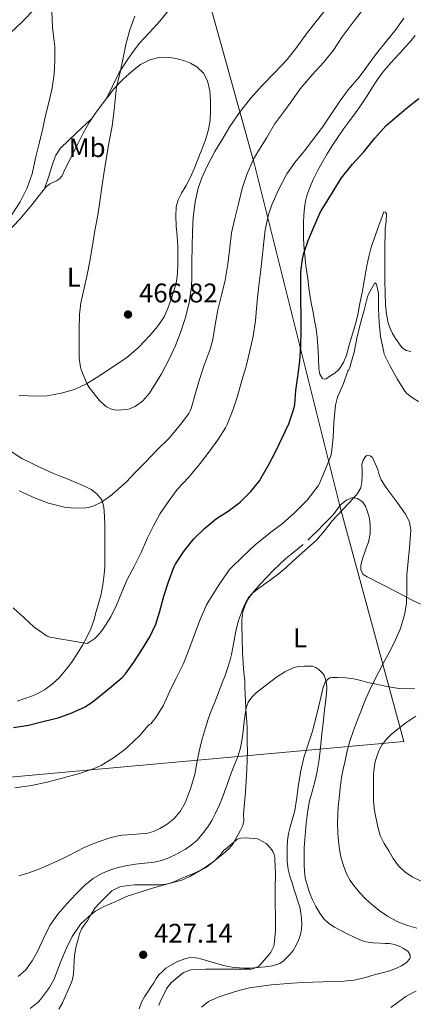
# Model space of a CAD drawing. Units: metres. Extents: x 559894 to 563335, y 4705557 to 4707900.
# Drawn here: x 560757 to 560903, y 4706923 to 4707289 of the extents above; entities that cross this region are included whole.
import ezdxf
from ezdxf.enums import TextEntityAlignment as Align

# ---------------------------------------------------------------- set-up
doc = ezdxf.new("R2010")
doc.units = ezdxf.units.M
doc.header["$MEASUREMENT"] = 0
for name, color, linetype, lineweight in [('Cota de punto acotado terreno', 7, 'Continuous', 0), ('Curva de nivel directora', 30, 'Continuous', 30), ('Curva de nivel intermedia', 30, 'Continuous', 0), ('Etiqueta de uso rústico', 92, 'Continuous', 0), ('Límite de municipio', 7, 'Continuous', 0), ('Línea de cambio de uso (parcela vista)', 92, 'Continuous', 0), ('Punto acotado terreno (símbolo)', 7, 'Continuous', 0)]:
    doc.layers.add(name, color=color, linetype=linetype, lineweight=lineweight)
doc.styles.add('Style-Arial', font='arial.ttf')

# ---------------------------------------------------------------- blocks, each defined once
blk = doc.blocks.new('5PATER')
at = {"layer": 'Punto acotado terreno (símbolo)', "linetype": 'Continuous', "lineweight": 0}
h = blk.add_hatch(color=51, dxfattribs=at)
edge = h.paths.add_edge_path()
edge.add_ellipse((0, 0), major_axis=(-0.1095731443231308, -0.1110710700762829), ratio=0.9994222409660317, start_angle=0, end_angle=360)

msp = doc.modelspace()

# ---------------------------------------------------------------- linework, layer by layer
at = {"layer": 'Curva de nivel directora', "color": 30, "linetype": 'Continuous', "lineweight": 30, "elevation": 450, "flags": 128}
msp.add_lwpolyline([(560754.8699999988, 4707025.930000001), (560760.3899999997, 4707026.890000001), (560766.2500000002, 4707028.279999999), (560771.4699999995, 4707029.560000002), (560776.4600000005, 4707031.480000002), (560781.4499999996, 4707033.690000001), (560784.5199999984, 4707035.710000001), (560786.4899999999, 4707037.390000002), (560791.2100000005, 4707041.210000002), (560795.1600000003, 4707044.590000002), (560796.3600000005, 4707045.900000001), (560799.5299999999, 4707050.199999999), (560802.4699999992, 4707054.830000001), (560805.4699999989, 4707059.660000001), (560807.6700000004, 4707064.439999999), (560809.1599999992, 4707069.189999999), (560810.67, 4707074.84), (560812.409999999, 4707080.15), (560814.4299999997, 4707085.79), (560814.9100000003, 4707086.730000001), (560817.8799999985, 4707091.270000001), (560821.79, 4707096.09), (560825.6599999992, 4707099.880000001), (560830.1999999988, 4707103.630000002), (560834.4799999992, 4707106.430000001), (560838.9200000005, 4707109.750000001), (560842.9100000003, 4707113.630000002), (560846.2000000004, 4707117.770000001), (560846.6699999998, 4707118.550000002), (560849.5300000008, 4707123.710000002), (560851.9999999985, 4707128.439999999), (560854.5399999999, 4707133.609999999), (560856.9599999984, 4707138.86), (560858.8899999995, 4707144.460000002), (560859.2000000003, 4707146.010000001), (560859.6299999994, 4707151.189999999), (560860.3600000005, 4707156.390000001), (560860.480000001, 4707157.160000003), (560861.0399999998, 4707162.2), (560861.469999999, 4707167.77), (560861.5799999986, 4707173.270000001), (560861.5799999986, 4707179.230000002), (560861.5000000002, 4707184.76), (560861.449999999, 4707190.310000001), (560861.449999999, 4707195.350000001), (560862.0500000002, 4707200.07), (560862.5899999988, 4707202.220000001), (560864.1699999991, 4707206.970000001), (560866.5599999985, 4707212.59), (560868.7800000003, 4707217.640000002), (560869.9800000006, 4707219.640000002), (560873.1700000003, 4707224.78), (560876.5900000001, 4707230.300000002), (560880.6499999991, 4707235.350000001), (560884.829999999, 4707239.980000002), (560888.9399999994, 4707245.02), (560892.9400000003, 4707249.539999999), (560897.2799999989, 4707253.300000002), (560901.1500000001, 4707256.58), (560905.2800000008, 4707259.75)], dxfattribs=at)
at = {"layer": 'Curva de nivel intermedia', "color": 30, "linetype": 'Continuous', "lineweight": 0, "flags": 128}
for points, elevation in [([(560756.9699999999, 4707113.96), (560762.6400000005, 4707111.32), (560767.8700000008, 4707109.32), (560773.7200000002, 4707107.869999999), (560777.2899999998, 4707107.449999999), (560781.8000000004, 4707107.579999999), (560782.650000002, 4707107.739999999), (560784.6799999994, 4707108.390000001), (560787.4700000011, 4707109.749999999), (560791.290000001, 4707112.390000002), (560792.7800000019, 4707113.789999999), (560796.6800000002, 4707117.159999998), (560800.110000001, 4707120.890000001), (560803.8000000013, 4707124.59), (560807.9800000011, 4707129.019999999), (560812.6399999993, 4707133.529999999), (560816.8000000011, 4707138.539999999), (560819.9600000017, 4707142.650000001), (560820.4300000012, 4707143.659999999), (560820.7300000006, 4707144.49), (560822.4000000003, 4707150.220000001), (560823.870000001, 4707155.26), (560825.600000001, 4707160.630000001), (560827.8699999999, 4707166.539999999), (560828.7500000005, 4707170.170000001), (560829.7100000015, 4707175.67), (560830.7199999996, 4707181.259999999), (560832.1100000021, 4707187.109999998), (560833.440000002, 4707192.279999998), (560834.3800000009, 4707198.169999998), (560835.0900000016, 4707204.329999999), (560835.7399999998, 4707209.880000001), (560836.9400000002, 4707215.180000001), (560838.3700000006, 4707220.55), (560839.7400000008, 4707226.329999999), (560841.4200000018, 4707231.449999998), (560843.7300000006, 4707236.970000001), (560845.4400000006, 4707239.899999999), (560848.8600000005, 4707245.269999998), (560851.7300000003, 4707250.149999999), (560855.0400000006, 4707254.71), (560858.1100000017, 4707258.859999998), (560861.25, 4707263.289999999), (560865.6599999999, 4707268.57), (560869.9300000013, 4707273.310000001), (560873.5700000003, 4707277.66), (560876.8100000012, 4707282.630000002), (560880.8200000012, 4707288.140000002), (560884.3700000007, 4707292.539999999)], 460.0000000000001), ([(560787.6000000007, 4707226.779999998), (560786.880000001, 4707221.499999999), (560786.0899999997, 4707216.439999999), (560785.0500000004, 4707210.649999999), (560784.0600000002, 4707204.390000002), (560783.2100000008, 4707199.34), (560782.1700000014, 4707194.230000001), (560781.1000000008, 4707189.270000001), (560779.8400000002, 4707183.850000001), (560779.390000001, 4707179.470000001), (560779.2600000014, 4707174.09), (560779.2300000022, 4707168.310000001), (560779.2600000014, 4707163.239999999), (560779.7100000005, 4707159.849999999), (560779.9600000009, 4707158.92), (560782.1600000003, 4707153.579999999), (560782.9200000003, 4707152.3), (560786.7000000001, 4707147.45), (560788.5700000008, 4707145.710000001), (560789.3600000021, 4707145.179999999), (560791.4000000005, 4707144.17), (560792.2000000008, 4707143.99), (560793.4200000011, 4707143.930000001), (560796.860000001, 4707144.17), (560798.000000001, 4707144.470000001), (560799.8800000009, 4707145.26), (560801.5999999996, 4707146.359999999), (560802.9200000007, 4707147.510000001), (560805.2899999999, 4707150.220000001), (560806.9400000017, 4707152.779999998), (560809.7699999993, 4707157.42), (560812.4800000006, 4707162.67), (560814.9400000015, 4707167.96), (560816.8600000015, 4707172.759999999), (560818.6800000009, 4707178.310000001), (560820.0100000009, 4707183.960000002), (560820.9400000006, 4707189.739999999), (560821.0700000003, 4707193.4), (560821.0700000003, 4707199.189999999), (560821.1200000017, 4707204.670000001), (560821.2300000013, 4707210.279999998), (560821.5500000009, 4707215.550000002), (560822.2999999997, 4707221.32), (560823.3700000005, 4707226.430000001), (560824.6900000013, 4707230.220000001), (560826.8000000013, 4707234.890000001), (560829.5199999993, 4707240.029999999), (560832.4600000008, 4707244.890000001), (560835.1200000007, 4707249.339999998), (560838.6700000003, 4707254.49), (560842.7300000015, 4707259.739999998), (560847.0400000009, 4707264.470000001), (560851.8399999999, 4707269.369999998), (560856.3300000003, 4707274.23), (560859.9800000003, 4707278.839999998), (560863.76, 4707284.09), (560867.6200000002, 4707289.02), (560871.3000000016, 4707293.749999999)], 465.0000000000001), ([(560769.1200000002, 4707292.06), (560769.2800000012, 4707286.199999998), (560769.6100000021, 4707284.029999998), (560770.1399999994, 4707279.029999998), (560770.1399999994, 4707273.960000001), (560769.8900000014, 4707268.840000001), (560769.2000000007, 4707263.76), (560768.0499999997, 4707258.720000001), (560766.78, 4707253.449999999), (560765.6, 4707248.08), (560764.2499999999, 4707242.57), (560762.9700000013, 4707237.53), (560761.7300000007, 4707231.77), (560759.870000001, 4707226.570000002), (560757.2600000004, 4707221.369999999), (560753.8099999992, 4707215.960000001), (560753.1000000007, 4707215.119999997), (560749.0400000017, 4707210.989999999), (560744.910000001, 4707206.350000001), (560737.6900000013, 4707199.449999999)], 460.0000000000001), ([(560754.7800000015, 4707070.460000001), (560758.7500000013, 4707066.76), (560762.5199999998, 4707063.239999999), (560767.3900000004, 4707059.980000001), (560768.2999999999, 4707059.550000002), (560782.1700000014, 4707057.210000001), (560782.7800000017, 4707057.529999998), (560785.0300000003, 4707059.109999998), (560786.0600000006, 4707060.07), (560787.8700000012, 4707062.279999998), (560791.0200000005, 4707067.16), (560793.0700000002, 4707071.429999999), (560795.0500000007, 4707076.3), (560796.9999999997, 4707080.92), (560799.6600000019, 4707085.83), (560802.1600000008, 4707091.05), (560804.5700000002, 4707096.409999999), (560806.7300000016, 4707100.939999998), (560809.290000001, 4707105.550000002), (560812.5900000001, 4707110.300000001), (560815.5499999995, 4707114.380000001), (560819.8800000012, 4707119.019999999), (560824.1399999993, 4707124.109999998), (560827.2599999995, 4707128.279999998), (560830.6700000004, 4707132.91), (560833.5200000004, 4707137.34), (560834.0099999999, 4707138.38), (560836.2800000008, 4707143.9), (560837.9500000004, 4707149.07), (560839.6, 4707154.970000002), (560841.0500000007, 4707159.830000001), (560841.3099999999, 4707160.760000001), (560842.4900000001, 4707165.949999998), (560843.7400000017, 4707171.429999999), (560844.6200000002, 4707177.130000001), (560845.1500000021, 4707183.189999999), (560845.8099999994, 4707189.069999999), (560846.4000000017, 4707194.140000001), (560846.9900000017, 4707199.42), (560847.6500000011, 4707205.390000001), (560848.2400000012, 4707210.909999999), (560849.4100000003, 4707216.649999999), (560850.6399999995, 4707220.220000001), (560853.1299999995, 4707225.769999999), (560856.240000001, 4707231.71), (560859.2800000008, 4707235.930000001), (560862.8000000012, 4707240.349999999), (560866.3300000007, 4707244.859999999), (560869.5300000013, 4707249.07), (560872.7000000008, 4707253.949999999), (560875.6900000015, 4707258.33), (560878.9600000015, 4707262.92), (560883.0400000007, 4707267.720000001), (560886.4100000013, 4707272.31), (560889.5700000019, 4707276.46), (560893.1500000005, 4707280.98), (560896.7800000004, 4707285.56), (560899.7100000007, 4707289.640000001)], 455), ([(560799.8600000007, 4707290.359999998), (560797.980000001, 4707285.289999999), (560796.49, 4707279.8), (560795.5800000003, 4707274.84), (560794.38, 4707269.399999999), (560793.0900000003, 4707264.089999998), (560792.8300000011, 4707261.739999999), (560792.1600000005, 4707255.499999999), (560791.4699999999, 4707249.449999998), (560790.2899999997, 4707243.8), (560789.3399999997, 4707237.960000001), (560788.3499999995, 4707231.75), (560787.6000000007, 4707226.779999998)], 465.0000000000001), ([(560886.5900000002, 4707186.999999999), (560888.9300000004, 4707191.269999999), (560889.4500000012, 4707190.859999999), (560889.6500000001, 4707190.300000001), (560890.2900000017, 4707187.23), (560890.3200000008, 4707186.699999999), (560890.3200000008, 4707181.609999998), (560890.570000001, 4707176.57), (560891.0400000004, 4707171.259999999), (560892.1900000017, 4707165.430000001), (560892.4300000007, 4707164.71), (560894.5899999999, 4707160.249999999), (560897.2000000007, 4707155.56), (560900.0300000004, 4707150.949999998), (560900.8100000004, 4707150.119999999), (560902.8300000011, 4707148.5), (560905.16, 4707147.109999998)], 445), ([(560755.3700000016, 4707003.599999998), (560761.5300000019, 4707004.430000001), (560767.3099999997, 4707005.71), (560772.92, 4707007.13), (560779.3700000008, 4707008.939999998), (560784.8100000012, 4707010.679999999), (560787.3900000006, 4707011.88), (560792.2800000012, 4707014.91), (560796.5900000007, 4707018.149999999), (560797.3399999995, 4707018.890000002), (560801.5500000005, 4707022.859999998), (560804.8099999994, 4707026.71), (560805.2600000009, 4707027.079999999), (560805.7400000015, 4707027.34), (560806.3300000015, 4707027.930000001), (560807.6300000001, 4707029.640000001), (560810.3300000003, 4707034.07), (560812.8700000016, 4707039.449999998), (560815.050000001, 4707044.06), (560817.9500000001, 4707049.769999998), (560820.2000000009, 4707055.51), (560822.0100000014, 4707060.510000001), (560824.1500000004, 4707066.060000001), (560826.4900000007, 4707071.609999998), (560828.1700000014, 4707074.46), (560831.3400000011, 4707079.529999999), (560834.990000001, 4707084.67), (560835.7700000011, 4707085.42), (560839.8400000014, 4707089.369999999), (560844.6700000016, 4707093.949999998), (560845.6399999994, 4707094.76), (560850.2999999998, 4707098.570000002), (560854.5199999998, 4707101.640000001), (560859.2800000008, 4707105.869999999), (560863.8400000005, 4707110.520000001), (560867.8500000006, 4707115.739999999), (560868.3800000001, 4707116.679999998), (560870.4299999998, 4707121.71), (560872.6000000002, 4707126.939999999), (560872.8600000017, 4707128.119999998), (560873.4200000005, 4707133.789999999), (560873.6799999998, 4707139.390000001), (560874.3500000003, 4707145.720000001), (560874.9200000003, 4707148.189999999), (560875.24, 4707149.019999999), (560877.2899999997, 4707153.789999999), (560878.9100000003, 4707158.55), (560879.29, 4707158.92), (560879.6100000021, 4707159.640000001), (560879.7900000007, 4707160.249999999), (560881.2000000011, 4707165.51), (560882.2800000008, 4707170.62), (560883.5000000012, 4707175.79), (560884.9200000005, 4707181.029999999), (560886.2200000014, 4707186.069999999), (560886.5900000002, 4707186.999999999)], 445), ([(560797.1000000002, 4706986.11), (560799.1800000012, 4706986.269999999), (560801.7000000002, 4706986.409999999), (560804.2300000004, 4706986.57), (560806.7500000017, 4706987.279999999), (560809.1600000013, 4706988.49), (560811.8600000015, 4706990.070000002), (560814.3100000012, 4706992.029999998), (560816.7300000018, 4706994.779999998), (560818.52, 4706997.930000001), (560820.5700000019, 4707003.16), (560822.0899999996, 4707008.52), (560823.0100000005, 4707013.439999999), (560823.9800000006, 4707018.33), (560824.9500000007, 4707022.140000002), (560826.0599999992, 4707025.91), (560827.1100000021, 4707029.03), (560828.2300000018, 4707032.11), (560829.4900000002, 4707035.329999999), (560830.7500000009, 4707038.55), (560832.0700000019, 4707041.9), (560833.3900000006, 4707045.239999999), (560834.3000000004, 4707047.91), (560835.0700000015, 4707050.630000001), (560835.6900000006, 4707053.159999999), (560836.2300000016, 4707055.710000001), (560836.720000001, 4707058.430000001), (560837.1900000004, 4707061.149999999), (560837.6900000012, 4707063.430000001), (560838.3100000003, 4707065.689999999), (560839.0500000002, 4707067.73), (560839.8700000005, 4707069.739999999), (560840.8300000017, 4707072.09), (560842.0600000009, 4707074.33), (560843.5300000017, 4707075.899999999), (560845.2300000004, 4707077.210000002), (560847.6300000009, 4707078.949999998), (560850.0300000015, 4707080.699999998), (560853.0300000012, 4707082.980000001), (560855.9500000003, 4707085.369999997), (560858.4100000013, 4707087.619999998), (560860.8400000009, 4707089.9), (560864.0799999997, 4707092.730000001), (560867.2800000005, 4707095.59), (560870.2399999999, 4707099.109999999), (560873.0499999995, 4707102.76), (560877.0100000004, 4707107.009999999), (560881.0200000001, 4707111.26), (560882.5300000011, 4707112.999999999), (560883.6900000012, 4707115), (560884.1300000015, 4707117.26), (560884.2000000008, 4707119.529999998), (560884.1699999995, 4707121.619999998), (560884.1400000004, 4707123.71), (560884.5300000015, 4707125.279999999), (560885.3899999999, 4707126.71), (560885.9900000012, 4707127.069999999), (560887.1800000003, 4707126.970000002), (560888.060000001, 4707126.279999998), (560889.0900000014, 4707124.109999998), (560889.980000001, 4707121.88), (560890.5800000001, 4707119.930000001), (560891.3100000009, 4707118.039999999), (560892.7700000005, 4707115.699999999), (560894.3600000018, 4707113.449999998), (560897.3600000015, 4707109.439999999), (560900.35, 4707105.319999999), (560901.7600000004, 4707102.409999999), (560902.240000001, 4707099.289999999), (560902.070000001, 4707096.069999999), (560901.8000000007, 4707092.86), (560901.3100000012, 4707087.8), (560900.8300000007, 4707082.739999999), (560900.75, 4707077.470000001), (560900.6300000016, 4707072.199999998), (560900.0500000004, 4707068.369999999), (560898.4700000002, 4707062.770000001), (560896.1400000011, 4707057.430000001), (560894.2200000011, 4707053.850000001), (560892.3100000002, 4707050.28), (560890.4400000013, 4707046.67), (560888.5900000007, 4707043.050000002), (560886.9900000002, 4707039.739999998), (560885.5100000006, 4707036.380000002), (560883.9999999997, 4707032.589999998), (560882.54, 4707028.779999999), (560881.0500000014, 4707024.859999999), (560879.67, 4707020.909999999), (560878.6799999999, 4707017.279999999), (560877.8700000007, 4707013.609999999), (560877.1900000012, 4707010.489999999), (560876.6000000011, 4707007.349999999), (560876.0500000013, 4707003.490000002), (560875.630000001, 4706999.609999998), (560875.3499999995, 4706996.640000001), (560875.1600000017, 4706993.67), (560875.1100000005, 4706990.259999999), (560875.1900000008, 4706986.84), (560875.3899999997, 4706983.699999998), (560875.7699999998, 4706980.569999999), (560876.4700000016, 4706977.399999999)], 440), ([(560756.600000001, 4706933.439999998), (560759.3800000015, 4706935.899999999), (560761.7300000007, 4706939.220000001), (560763.7000000001, 4706942.699999998), (560765.9200000018, 4706947.58), (560768.2999999999, 4706952.359999998), (560771.3200000019, 4706956.579999999), (560774.7000000015, 4706960.56), (560777.9699999993, 4706964.09), (560781.4500000017, 4706967.449999998), (560784.3700000009, 4706969.8), (560787.5899999995, 4706971.720000001), (560790.8500000007, 4706973.109999998), (560794.2300000002, 4706974.069999999), (560797.1600000006, 4706974.659999999), (560800.1, 4706975.150000001), (560803.5900000012, 4706975.52), (560807.0800000003, 4706975.909999998), (560809.7900000016, 4706976.57), (560812.4200000003, 4706977.529999999), (560815.6000000008, 4706978.98), (560818.6299999995, 4706980.71), (560820.82, 4706982.25), (560822.8200000006, 4706984.029999999), (560824.9800000018, 4706986.439999999), (560826.8900000007, 4706989.05), (560828.3900000006, 4706991.42), (560829.7100000015, 4706993.88), (560831.2400000005, 4706997.259999999), (560832.6300000007, 4707000.699999999), (560834.1200000015, 4707004.84), (560835.5900000001, 4707008.989999999), (560836.7600000014, 4707011.899999999), (560837.9300000003, 4707014.83), (560838.9400000006, 4707017.880000001), (560839.6100000012, 4707021.02), (560840.0500000014, 4707024.600000001), (560840.4600000005, 4707028.189999999), (560840.7900000013, 4707030.749999999), (560841.1600000003, 4707033.310000001), (560841.9100000013, 4707035.430000001), (560843.2700000001, 4707037.309999999), (560844.9100000008, 4707038.859999998), (560846.6699999998, 4707040.250000001), (560852.4299999999, 4707044.689999999), (560855.4699999997, 4707046.65), (560858.8100000013, 4707048.230000001), (560860.8200000008, 4707048.659999999), (560862.8600000015, 4707048.76), (560864.3400000012, 4707048.82), (560865.8200000009, 4707048.710000001), (560867.0200000012, 4707048.279999999), (560868.1200000009, 4707047.550000001), (560868.9099999999, 4707046.84), (560869.5800000004, 4707046.029999998), (560870.1900000006, 4707045.039999999), (560870.630000001, 4707043.980000001), (560871.0199999999, 4707042.369999999), (560871.1000000003, 4707040.749999999), (560870.9200000016, 4707038.55), (560870.7000000003, 4707036.359999999), (560870.26, 4707032.550000001), (560869.8300000008, 4707028.750000001), (560869.280000001, 4707023.609999999), (560868.7300000011, 4707018.470000001), (560868.2000000014, 4707014.05), (560867.5000000017, 4707009.66), (560866.7500000007, 4707006.32), (560865.9000000013, 4707002.999999999), (560865.3100000012, 4707000.84), (560864.7300000001, 4706998.679999999), (560864.1800000003, 4706995.970000001), (560863.7900000013, 4706993.24), (560863.4500000017, 4706990.31), (560863.160000001, 4706987.369999998), (560862.8800000016, 4706984.310000001), (560862.6800000004, 4706981.239999999), (560862.6400000004, 4706978.81), (560862.6600000004, 4706976.38), (560862.7000000007, 4706974.51), (560862.7800000011, 4706972.649999999), (560863.1200000008, 4706970.039999999), (560863.7500000012, 4706967.470000001), (560864.6500000019, 4706964.689999999), (560865.7500000016, 4706961.979999999), (560867.000000001, 4706959.449999999), (560868.4600000007, 4706957.02), (560869.9699999995, 4706954.890000002), (560871.8500000014, 4706953.109999999), (560873.9000000011, 4706951.829999999), (560876.010000001, 4706950.680000001), (560878.5900000005, 4706949.33), (560881.19, 4706948.029999999), (560883.3500000014, 4706947.029999998), (560885.6100000012, 4706946.310000001), (560888.3, 4706945.939999999), (560891.0000000002, 4706945.77)], 435.0000000000001), ([(560904.1299999997, 4707030.190000001), (560900.4100000003, 4707027.749999999), (560897.6500000021, 4707025.640000001), (560895.0200000014, 4707023.349999998), (560893.250000001, 4707021.619999998), (560891.6700000007, 4707019.710000002), (560890.6100000013, 4707017.890000001), (560889.8500000013, 4707015.95), (560889.0900000014, 4707013.34), (560888.6199999999, 4707010.699999999), (560888.47, 4707008.789999999), (560888.3899999995, 4707006.869999998), (560888.3700000016, 4707003.949999999), (560888.3899999995, 4707001.019999999), (560888.4499999998, 4706998.59), (560888.6300000009, 4706996.170000001), (560889.030000001, 4706993.789999999), (560889.5499999997, 4706991.430000001), (560890.1500000008, 4706988.600000001)], 445), ([(560756.8100000012, 4706970.859999999), (560760.5700000006, 4706972.009999998), (560764.2499999999, 4706973.369999999), (560767.0999999996, 4706974.560000001), (560769.9299999994, 4706975.819999999), (560772.6400000006, 4706977.09), (560775.3400000008, 4706978.400000001), (560778.2000000018, 4706979.880000001), (560781.0600000005, 4706981.359999998), (560783.1799999997, 4706982.27), (560785.3200000009, 4706983.100000001), (560787.7500000005, 4706984), (560790.2200000003, 4706984.829999999), (560792.6000000008, 4706985.5), (560795.0300000005, 4706985.929999999), (560797.1000000002, 4706986.11)], 440), ([(560761.0800000003, 4706921.58), (560764.1200000001, 4706924.039999999), (560764.86, 4706924.84), (560768.2300000007, 4706929.390000001), (560770.0700000002, 4706932.699999998), (560770.3400000007, 4706933.390000002), (560772.2300000016, 4706938.76), (560774.3600000017, 4706943.76), (560776.6500000006, 4706948.3), (560779.4600000002, 4706952.490000002), (560779.980000001, 4706953.069999999), (560783.7699999998, 4706956.619999999), (560785.3000000007, 4706957.739999999), (560788.1700000007, 4706959.310000001), (560792.7599999995, 4706961.319999999), (560797.3799999997, 4706963.369999999), (560801.5100000004, 4706964.619999999), (560806.4600000011, 4706966.3), (560812.1400000008, 4706967.88), (560817.2999999997, 4706969.289999999), (560820.3100000004, 4706970.569999998), (560824.9500000007, 4706973.31), (560829.2399999999, 4706976.329999999), (560831.5900000014, 4706978.67), (560831.8600000017, 4706979.099999999), (560832.9000000011, 4706980.350000001), (560833.5100000014, 4706980.810000001), (560837.5400000013, 4706984.199999999), (560837.9800000017, 4706984.460000001), (560838.7100000004, 4706984.749999999), (560839.2400000001, 4706984.859999998), (560840.7399999999, 4706984.949999998), (560845.4000000003, 4706984.599999999), (560845.900000001, 4706984.390000002), (560848.6200000012, 4706982.810000001), (560849.2100000012, 4706982.279999999), (560850.6799999998, 4706980.569999999), (560851.0599999997, 4706979.930000001), (560851.5600000004, 4706978.81), (560851.7800000017, 4706977.819999999), (560851.86, 4706977.02), (560852.0600000012, 4706971.449999999), (560851.9400000004, 4706966.199999999), (560851.9000000001, 4706960.759999999), (560852.0900000002, 4706955.58), (560852.0900000002, 4706950.430000001), (560851.5400000003, 4706945.210000001), (560851.3800000016, 4706944.71), (560850.2999999998, 4706942.509999999), (560849.5399999998, 4706941.480000001), (560846.2499999997, 4706937.630000001), (560845.6900000009, 4706937.189999999), (560844.8700000006, 4706936.730000001), (560843.6900000004, 4706936.279999999), (560842.9200000014, 4706936.17), (560841.9100000013, 4706936.149999999), (560836.6500000019, 4706936.149999999), (560831.0999999996, 4706936.149999999), (560826.0400000013, 4706936.189999999), (560820.780000002, 4706935.949999998), (560820.1699999997, 4706935.800000001), (560818.0700000008, 4706934.949999999), (560817.4800000007, 4706934.550000001), (560813.4999999999, 4706931.189999999), (560812.0700000015, 4706929.630000002), (560811.5799999997, 4706928.859999998), (560809.2599999997, 4706924.039999999), (560808.7900000003, 4706922.600000001)], 430), ([(560890.1500000008, 4706988.600000001), (560890.950000001, 4706985.8), (560892.3700000005, 4706982.889999999), (560894.0600000002, 4706980.109999998), (560895.7600000012, 4706977.259999999), (560897.6900000002, 4706974.539999999), (560900.1500000011, 4706972.17), (560903.0299999999, 4706970.390000001), (560906.0499999997, 4706968.899999999)], 445), ([(560876.4700000016, 4706977.399999999), (560877.4500000007, 4706974.279999999), (560878.4400000008, 4706971.65), (560879.7400000016, 4706969.149999999), (560881.4800000006, 4706966.7), (560883.4299999997, 4706964.440000001), (560885.4700000003, 4706962.31), (560887.6200000006, 4706960.279999998), (560890.5000000017, 4706957.96), (560893.5800000018, 4706955.899999999), (560897.2099999995, 4706953.930000001), (560901.0300000017, 4706952.380000001), (560904.4500000015, 4706951.359999999)], 440), ([(560891.0000000002, 4706945.77), (560892.69, 4706945.720000001), (560894.3799999999, 4706945.66), (560896.1600000013, 4706945.289999999), (560897.9100000013, 4706944.679999999), (560899.5800000011, 4706943.900000001), (560901.11, 4706942.789999999), (560901.9800000016, 4706941.42), (560902.0800000001, 4706940.66), (560901.860000001, 4706940.01), (560900.5100000009, 4706938.560000001), (560898.7899999998, 4706937.400000001), (560896.6799999998, 4706936.38), (560894.5000000005, 4706935.590000001), (560891.5800000014, 4706934.849999999), (560888.6599999999, 4706934.109999998), (560884.9500000018, 4706932.98), (560881.19, 4706932.03), (560877.3800000013, 4706931.679999999), (560873.5600000013, 4706931.580000001), (560869.7500000005, 4706931.429999999), (560865.9400000017, 4706931.289999999), (560862.1799999998, 4706931.149999999), (560858.4100000013, 4706930.999999999), (560850.4200000005, 4706930.390000001), (560842.47, 4706929.24), (560838.4600000001, 4706928.279999999), (560834.5000000015, 4706927.05), (560830.8100000012, 4706925.779999998), (560827.2400000016, 4706924.119999999), (560824.6100000008, 4706922.07)], 435.0000000000001), ([(560904.2300000002, 4706928.060000001), (560900.4600000017, 4706926.039999999), (560897.6500000021, 4706923.960000001), (560894.8100000012, 4706921.9)], 440)]:
    msp.add_lwpolyline(points, dxfattribs=dict(at, elevation=elevation))
at = {"layer": 'Límite de municipio', "color": 7, "linetype": 'Continuous', "lineweight": 0}
msp.add_polyline3d([(560503.3299999982, 4707481.029999999, 464.44), (560517.0399999992, 4707480.430000001, 465.09), (560557.0399999992, 4707476.34, 460.55), (560600.0899999999, 4707472.390000001, 457.86), (560636.1499999985, 4707469.300000001, 459.34), (560681.6099999994, 4707463.32, 464.81), (560752.8500000016, 4707456.65, 477.97), (560783.8399999999, 4707451.4, 477.02), (560813.9899999984, 4707344.449999999, 466.85), (560844.2600000016, 4707235.220000001, 459.55), (560875.9899999984, 4707107.84, 440.91), (560899.7199999989, 4707020.810000001, 446.22), (560739.8099999987, 4707006.32, 445.94), (560612.5199999996, 4706994.32, 438.42), (560581.4200000018, 4706991.07, 433.46), (560592.1799999997, 4706960.619999999, 430.22), (560611.2600000016, 4706903.42, 427.24)], dxfattribs=at)
at = {"layer": 'Línea de cambio de uso (parcela vista)', "color": 92, "linetype": 'Continuous', "lineweight": 0, "extrusion": (-0.1344243761737516, -0.1274413065947788, 0.982694662885534), "elevation": -674823.7841768352, "flags": 128}
msp.add_lwpolyline([(-3030253.552513378, 3582580.087177871), (-3030253.552513379, 3582580.076380648)], dxfattribs=at)
at = {"layer": 'Línea de cambio de uso (parcela vista)', "color": 92, "linetype": 'Continuous', "lineweight": 0, "extrusion": (0.01985495559333409, 0.06058304852963337, 0.9979656682317497), "elevation": 296773.6292338216, "flags": 128}
msp.add_lwpolyline([(933105.0331222034, -4638283.89371373), (933105.0331222037, -4638283.881165424)], dxfattribs=at)
at = {"layer": 'Línea de cambio de uso (parcela vista)', "color": 92, "linetype": 'Continuous', "lineweight": 0}
for points in [[(560753.7100000001, 4707284.119999999, 458.3999999999942), (560757.9400000004, 4707288.09, 458.8399999999965), (560763.0099999999, 4707293.350000001, 460.0099999999948)], [(560812.3899999997, 4707292.480000001, 466.8699999999953), (560809.0999999996, 4707288.449999999, 466.7700000000041), (560805.2800000003, 4707284.33, 466.570000000007), (560801.4900000002, 4707280.180000001, 466.3600000000006), (560799.3200000003, 4707277.32, 466.3000000000029), (560797.2800000003, 4707274.369999999, 466.2599999999948), (560795.5999999996, 4707271.92, 465.9799999999959), (560794.0999999996, 4707269.369999999, 465.8500000000058), (560791.7400000002, 4707264.57, 466.25), (560789.3903999999, 4707259.7697, 466.6499999999942)], [(560902.29, 4707165.689999999, 447.1900000000023), (560900.4800000004, 4707166.050000001, 447.1900000000023), (560898.9400000004, 4707167.25, 447.1900000000023), (560897.7699999996, 4707168.800000001, 447.1900000000023), (560896.54, 4707170.57, 447.1900000000023), (560895.4500000002, 4707172.42, 447.1900000000023), (560894.5599999996, 4707174.32, 447.1900000000023), (560893.9000000004, 4707176.310000001, 447.1900000000023), (560893.2400000002, 4707179.619999999, 447.1900000000023), (560892.9100000003, 4707182.949999999, 447.1900000000023), (560892.7400000002, 4707187.480000001, 447.1900000000023), (560892.6500000004, 4707192.01, 447.1900000000023), (560892.6500000004, 4707195.52, 447.2299999999959), (560892.6500000004, 4707199.029999999, 447.2899999999936), (560892.6600000003, 4707202.57, 447.320000000007), (560892.6699999999, 4707206.119999999, 447.3500000000058), (560892.7199999997, 4707208.710000001, 447.3899999999995), (560892.7999999998, 4707211.300000001, 447.4499999999971), (560893.0700000003, 4707214.09, 447.4900000000052), (560893.2800000003, 4707216.869999999, 447.4499999999971), (560892.8399999999, 4707217.51, 447.4100000000035), (560892.2999999998, 4707217.57, 447.3800000000047), (560891.1600000003, 4707214.560000001, 447.2100000000065), (560890.0499999998, 4707211.51, 447.0500000000029), (560888.7599999999, 4707207.99, 446.8500000000058), (560887.5300000003, 4707204.439999999, 446.6600000000035), (560886.6600000003, 4707201.01, 446.6499999999942), (560886, 4707197.539999999, 446.7100000000065), (560885.0800000001, 4707192.58, 446.6600000000035), (560884.1600000003, 4707187.619999999, 446.6100000000006), (560883.4000000004, 4707183.5, 446.6000000000058), (560882.6100000005, 4707179.380000001, 446.6000000000058), (560881.7100000001, 4707176.02, 446.6000000000058), (560880.7000000002, 4707172.689999999, 446.6000000000058), (560879.5700000003, 4707168.550000001, 446.6000000000058), (560878.4500000002, 4707164.41, 446.6000000000058), (560877.3200000003, 4707161.65, 446.5899999999965), (560875.6299999999, 4707159.09, 446.6600000000035), (560874.0199999996, 4707157.640000001, 446.7799999999989), (560872.2100000001, 4707156.49, 446.9199999999983), (560870.8200000003, 4707155.619999999, 447), (560870.1100000005, 4707155.42, 447.0399999999936), (560869.5, 4707155.65, 447.0800000000018), (560868.5099999999, 4707157.310000001, 447.0899999999965), (560868.1600000003, 4707159.220000001, 447.0800000000018), (560867.9500000002, 4707163.470000001, 447.1900000000023), (560867.7300000004, 4707167.720000001, 447.3300000000018), (560867.5, 4707170.970000001, 447.4799999999959), (560867.1299999999, 4707174.199999999, 447.6699999999983), (560866.5700000003, 4707177.300000001, 447.9600000000065), (560865.9699999997, 4707180.390000001, 448.2100000000065), (560865.4000000004, 4707183.140000001, 448.3000000000029), (560864.8600000005, 4707185.890000001, 448.3699999999953), (560864.4000000004, 4707189.34, 448.4900000000052), (560864, 4707192.810000001, 448.6100000000006), (560863.6500000004, 4707195.180000001, 448.75), (560863.3099999996, 4707197.560000001, 448.9499999999971), (560863.0300000003, 4707200.17, 449.2700000000041), (560862.8099999996, 4707202.789999999, 449.570000000007), (560862.6200000001, 4707205.380000001, 449.7799999999989), (560862.4800000004, 4707207.970000001, 449.9400000000023), (560862.4400000004, 4707210.810000001, 450.0899999999965), (560862.4800000004, 4707213.65, 450.2299999999959), (560862.5800000001, 4707216.41, 450.3699999999953), (560862.7999999998, 4707219.16, 450.5200000000041), (560863.1900000004, 4707221.640000001, 450.7700000000041), (560863.8499999996, 4707224.07, 451.0500000000029), (560864.8799999999, 4707226.9, 451.1699999999983), (560866.0899999999, 4707229.65, 451.2700000000041), (560867.6799999997, 4707232.859999999, 451.6600000000035), (560869.3600000005, 4707236.01, 451.9700000000012), (560871.2100000001, 4707239.24, 452), (560873.1699999999, 4707242.42, 451.9900000000052), (560875.2800000003, 4707245.539999999, 451.9600000000065), (560877.4600000001, 4707248.609999999, 451.9400000000023), (560879.6100000005, 4707251.51, 451.9400000000023), (560881.7599999999, 4707254.41, 451.9400000000023), (560883.8099999996, 4707257.369999999, 451.9400000000023), (560885.8099999996, 4707260.359999999, 451.9400000000023), (560887.8399999999, 4707263.58, 451.9400000000023), (560889.8899999997, 4707266.800000001, 451.9400000000023), (560891.8399999999, 4707269.480000001, 451.9600000000065), (560893.9699999997, 4707272.02, 452.0099999999948), (560896.04, 4707274.32, 452.1499999999942), (560898.1299999999, 4707276.609999999, 452.3099999999977), (560900.0099999999, 4707278.65, 452.3000000000029), (560901.9000000004, 4707280.689999999, 452.2899999999936), (560903.8899999997, 4707283.109999999, 452.4700000000012)], [(560789.3903999999, 4707259.7697, 464.7565999999933), (560789.9400000004, 4707260.5, 464.8000000000029), (560792.1100000005, 4707263.32, 464.9499999999971), (560795.3499999996, 4707266.810000001, 465.0899999999965), (560798.9600000001, 4707270.039999999, 465.2299999999959), (560801.9600000001, 4707272.33, 465.3300000000018), (560805.3799999999, 4707274.130000001, 465.4199999999983), (560808.7300000004, 4707275.01, 465.5), (560812.0999999996, 4707275.060000001, 465.570000000007), (560815.0499999998, 4707274.65, 465.6300000000047), (560818, 4707273.880000001, 465.6900000000023), (560820.54, 4707272.890000001, 465.7400000000052), (560822.9100000003, 4707271.480000001, 465.7799999999989), (560825.3499999996, 4707269.199999999, 465.8399999999965), (560826.8799999999, 4707266.359999999, 465.8899999999995), (560827.6500000004, 4707262.609999999, 465.9400000000023), (560827.9000000004, 4707258.82, 465.9900000000052), (560827.9900000002, 4707255.26, 466.0399999999936), (560827.79, 4707251.699999999, 466.0800000000018), (560827.1600000003, 4707248.199999999, 466.1199999999953), (560826.1600000003, 4707244.77, 466.1600000000035), (560824.9199999999, 4707241.439999999, 466.1999999999971), (560823.6500000004, 4707238.119999999, 466.2400000000052), (560822.1299999999, 4707234.27, 466.2799999999989), (560820.5599999996, 4707230.449999999, 466.320000000007), (560818.9199999999, 4707227.470000001, 466.3600000000006), (560817.1500000004, 4707224.52, 466.3899999999995), (560815.9800000004, 4707222.060000001, 466.4199999999983), (560815.2300000004, 4707219.480000001, 466.4499999999971), (560815.0199999996, 4707215.970000001, 466.4900000000052), (560815.1799999997, 4707212.449999999, 466.5299999999989), (560815.54, 4707208.550000001, 466.5800000000018), (560815.8399999999, 4707204.65, 466.6300000000047), (560815.8799999999, 4707201.34, 466.6699999999983), (560815.8200000003, 4707198.039999999, 466.7200000000012), (560815.6799999997, 4707194.890000001, 466.7700000000041), (560815.3099999996, 4707191.75, 466.6499999999942), (560814.5099999999, 4707188.609999999, 466.4499999999971), (560813.4699999997, 4707185.529999999, 466.2899999999936), (560812.2300000004, 4707182.02, 466.2299999999959), (560810.7000000002, 4707178.609999999, 466.1999999999971), (560808.2800000003, 4707174.980000001, 466.179999999993), (560805.4100000003, 4707171.689999999, 466.1300000000047), (560801.2800000003, 4707167.24, 466), (560796.7199999997, 4707163.33, 465.8600000000006), (560792.8700000001, 4707160.76, 465.7700000000041), (560789.0099999999, 4707158.210000001, 465.6699999999983), (560785.5, 4707155.92, 465.4799999999959), (560781.9800000004, 4707153.65, 465.2200000000012), (560777.4400000004, 4707151.539999999, 464.929999999993), (560772.5300000003, 4707150.199999999, 464.6300000000047), (560767.3099999996, 4707149.279999999, 464.2700000000041), (560762.0899999999, 4707149.060000001, 463.9100000000035), (560756.8399999999, 4707149.449999999, 463.679999999993)], [(560783.9323000005, 4707252.3727, 464.2970999999961), (560785.2699999996, 4707254.32, 464.4100000000035), (560787.79, 4707257.640000001, 464.6300000000047), (560789.3903999999, 4707259.7697, 464.7565999999933)], [(560766.3539000005, 4707226.141899999, 461.571100000001), (560766.9400000004, 4707226.869999999, 461.6499999999942), (560768.3499999996, 4707227.980000001, 461.8000000000029), (560770.8300000001, 4707229.189999999, 462.0500000000029), (560771.9400000004, 4707229.92, 462.1699999999983), (560772.7699999996, 4707230.930000001, 462.2899999999936), (560774.1799999997, 4707233.800000001, 462.5899999999965), (560775.5700000003, 4707236.680000001, 462.8800000000047), (560777.1299999999, 4707239.779999999, 463.1900000000023), (560778.7000000002, 4707242.890000001, 463.5), (560780.7199999997, 4707246.91, 463.8699999999953), (560782.9000000004, 4707250.869999999, 464.2100000000065), (560783.9323000005, 4707252.3727, 464.2970999999961)], [(560783.9323000005, 4707252.3727, 465.698000000004), (560778.0899999999, 4707246.850000001, 464.1699999999983), (560772.2599999999, 4707241.32, 462.6499999999942), (560770.54, 4707238.699999999, 462.0099999999948), (560769.4699999997, 4707235.66, 461.7799999999989), (560767.9100000003, 4707230.890000001, 462.1300000000047), (560766.3539000005, 4707226.141899999, 462.4692000000068)], [(560699.5700000003, 4707169.840399999, 459.7599999999948), (560699.2599999999, 4707172.350000001, 459.8999999999942), (560698.9400000004, 4707174.859999999, 460.0399999999936), (560699.1399999997, 4707176.619999999, 460.1000000000058), (560700.6399999997, 4707179.029999999, 460.0800000000018), (560702.8300000001, 4707181, 460.0500000000029), (560706.7199999997, 4707183.65, 460.0500000000029), (560710.7199999997, 4707185.99, 460.0500000000029), (560715.3600000005, 4707188.52, 460.1000000000058), (560719.9800000004, 4707191.060000001, 460.1499999999942), (560724.5999999996, 4707193.980000001, 460.179999999993), (560729.2100000001, 4707196.9, 460.1300000000047), (560732.6699999999, 4707198.5, 460.1000000000058), (560736.1299999999, 4707200.100000001, 460.070000000007), (560739.8700000001, 4707202.460000001, 460.0299999999989), (560743.5800000001, 4707204.869999999, 459.9900000000052), (560747.9400000004, 4707207.050000001, 460.0200000000041), (560750.1100000005, 4707208.17, 460.070000000007), (560752.1399999997, 4707209.609999999, 460.1499999999942), (560757.2199999997, 4707214.869999999, 460.4900000000052), (560761.7400000002, 4707220.41, 460.9700000000012), (560764.3399999999, 4707223.640000001, 461.3000000000029), (560766.3539000005, 4707226.141899999, 461.571100000001)], [(560753.9400000004, 4707128.529999999, 462.070000000007), (560757.9500000002, 4707125.980000001, 462.0099999999948), (560760.8200000003, 4707124.529999999, 461.9799999999959), (560763.7199999997, 4707123.16, 461.9600000000065), (560766.7199999997, 4707121.74, 462), (560769.7400000002, 4707120.380000001, 462.0099999999948), (560772.1399999997, 4707119.4, 461.8600000000006), (560774.5599999996, 4707118.460000001, 461.6499999999942), (560778.0099999999, 4707117.01, 461.3500000000058), (560781.4500000002, 4707115.529999999, 461.0500000000029), (560783.7100000001, 4707114.380000001, 460.9799999999959), (560785.7999999998, 4707112.82, 460.8999999999942), (560787.5999999996, 4707110.539999999, 460.6600000000035), (560788.4100000003, 4707107.880000001, 460.3899999999995), (560788.6600000003, 4707104.51, 460.0299999999989), (560788.75, 4707101.130000001, 459.6699999999983), (560788.75, 4707097.960000001, 459.429999999993), (560788.75, 4707094.789999999, 459.1900000000023), (560788.75, 4707091.600000001, 458.8300000000018), (560788.75, 4707088.41, 458.4700000000012), (560788.6900000004, 4707085.699999999, 458.2299999999959), (560788.5199999996, 4707083, 457.9700000000012), (560788.0300000003, 4707078.970000001, 457.3899999999995), (560787.2000000002, 4707075.01, 456.7700000000041), (560786.4000000004, 4707072.02, 456.4100000000035), (560785.5499999998, 4707069.029999999, 456.1199999999953), (560784.5899999999, 4707065.800000001, 455.9799999999959), (560783.5300000003, 4707062.600000001, 455.8500000000058), (560782.1100000005, 4707059.49, 455.3699999999953), (560780.4100000003, 4707056.539999999, 454.8899999999995), (560778.4299999997, 4707053.32, 454.6399999999995), (560776.3300000001, 4707050.17, 454.3600000000006), (560774.1600000003, 4707047.25, 453.9199999999983), (560771.7699999996, 4707044.49, 453.4600000000065), (560769.1500000004, 4707042.02, 453.0899999999965), (560766.2999999998, 4707039.960000001, 452.7299999999959), (560764.1699999999, 4707038.74, 451.9499999999971), (560761.9000000004, 4707037.75, 451.2200000000012), (560756.2300000004, 4707035.730000001, 450.8800000000047)], [(560864.0499999998, 4707095.560000001, 441.3699999999953), (560865.7199999997, 4707097.210000001, 441.3699999999953), (560867.7400000002, 4707099.24, 441.3500000000058), (560869.7599999999, 4707101.289999999, 441.320000000007), (560871.5899999999, 4707103.15, 441.25), (560873.4199999999, 4707105.01, 441.1699999999983), (560874.7699999996, 4707106.850000001, 441.1699999999983), (560876.2000000002, 4707108.76, 441.1699999999983), (560878.3499999996, 4707110.460000001, 441.0899999999965), (560880.6399999997, 4707111.4, 440.820000000007), (560882.5199999996, 4707111.130000001, 440.4600000000065), (560884.3499999996, 4707109.83, 440.0899999999965), (560885.4400000004, 4707108.25, 439.7799999999989), (560886.0800000001, 4707106.550000001, 439.4900000000052), (560886.5499999998, 4707105.07, 439.3399999999965), (560886.9199999999, 4707103.59, 439.2100000000065), (560887.0999999996, 4707102.449999999, 438.9199999999983), (560887.1799999997, 4707101.300000001, 438.679999999993), (560887.1200000001, 4707098.050000001, 438.4799999999959), (560886.54, 4707094.84, 438.3300000000018), (560885.8600000005, 4707092.970000001, 438.25), (560885.1600000003, 4707091.109999999, 438.1699999999983), (560884.6299999999, 4707089.430000001, 437.9499999999971), (560884.1200000001, 4707087.75, 437.6900000000023), (560883.7100000001, 4707086.16, 437.5599999999977), (560883.6600000003, 4707084.57, 437.5899999999965), (560884.5199999996, 4707083.02, 438.1000000000058), (560886.0599999996, 4707081.939999999, 438.6600000000035), (560888.0899999999, 4707080.930000001, 438.9100000000035), (560890.1100000005, 4707079.91, 439.1600000000035), (560893.1299999999, 4707078.359999999, 439.7799999999989), (560896.1600000003, 4707076.810000001, 440.3600000000006), (560899.3099999996, 4707075.15, 440.4400000000023), (560902.4900000002, 4707073.480000001, 440.5), (560905.8499999996, 4707071.869999999, 440.929999999993)], [(560771.7100000001, 4706921.300000001, 426), (560772.9800000004, 4706923.619999999, 426.0099999999948), (560773.9100000003, 4706925.630000001, 426.0599999999977), (560774.8099999996, 4706927.66, 426.1699999999983), (560775.75, 4706929.789999999, 426.320000000007), (560776.5800000001, 4706931.939999999, 426.5800000000018), (560777.0599999996, 4706934.359999999, 427.0599999999977), (560777.2400000002, 4706936.84, 427.5399999999936), (560777.3300000001, 4706938.980000001, 427.8399999999965), (560777.4600000001, 4706941.130000001, 428.1199999999953), (560778.0199999996, 4706944.230000001, 428.5099999999948), (560778.8099999996, 4706947.300000001, 428.8899999999995), (560779.3899999997, 4706949.350000001, 429.0800000000018), (560780.2199999997, 4706951.300000001, 429.2899999999936), (560781.2800000003, 4706952.880000001, 429.6300000000047), (560782.3799999999, 4706954.41, 430.0099999999948), (560783.6500000004, 4706956.619999999, 430.3699999999953), (560785.0199999996, 4706958.779999999, 430.6300000000047), (560786.6100000005, 4706960.600000001, 430.75), (560788.3300000001, 4706962.34, 430.7899999999936), (560789.79, 4706963.84, 430.7799999999989), (560791.3899999997, 4706965.25, 430.7700000000041), (560794.25, 4706966.710000001, 430.7599999999948), (560797.3899999997, 4706967.289999999, 430.7400000000052), (560799.7199999997, 4706967.460000001, 430.6100000000006), (560802.0599999996, 4706967.539999999, 430.4900000000052), (560804.2400000002, 4706967.550000001, 430.4799999999959), (560806.4299999997, 4706967.560000001, 430.4900000000052), (560809.3399999999, 4706967.49, 430.4900000000052), (560812.2300000004, 4706967.850000001, 430.5), (560814.6699999999, 4706968.77, 430.5), (560817.0300000003, 4706969.800000001, 430.5), (560819.7800000003, 4706970.960000001, 430.4900000000052), (560822.5199999996, 4706972.119999999, 430.4900000000052), (560824.3200000003, 4706972.9, 430.4900000000052), (560826.0599999996, 4706973.83, 430.4900000000052), (560828.2100000001, 4706975.41, 430.4900000000052), (560830.2699999996, 4706977.109999999, 430.4900000000052), (560831.8799999999, 4706978.449999999, 430.570000000007), (560833.4800000004, 4706979.810000001, 430.7100000000065), (560835, 4706981.130000001, 430.820000000007), (560836.25, 4706982.66, 430.929999999993), (560837.2100000001, 4706984.430000001, 430.9100000000035), (560838.1699999999, 4706986.199999999, 430.8699999999953), (560839.0800000001, 4706987.84, 430.9700000000012), (560839.9800000004, 4706989.51, 431.1399999999995), (560840.3099999996, 4706991.58, 431.4199999999983), (560840.2300000004, 4706993.730000001, 431.6999999999971), (560840.5800000001, 4706997.9, 431.8500000000058), (560840.9100000003, 4707002.039999999, 432.0899999999965), (560841.2100000001, 4707006.199999999, 432.7599999999948), (560841.4500000002, 4707010.359999999, 433.4900000000052), (560841.5700000003, 4707013.83, 434.1499999999942), (560841.6100000005, 4707017.300000001, 434.7700000000041), (560841.5999999996, 4707020.100000001, 434.9900000000052), (560841.5599999996, 4707022.92, 435.1300000000047), (560841.4900000002, 4707025.66, 435.3899999999995), (560841.3700000001, 4707028.390000001, 435.7299999999959), (560841.2100000001, 4707030.83, 436.2100000000065), (560841.0499999998, 4707033.27, 436.6900000000023), (560840.9400000004, 4707035.800000001, 437.0200000000041), (560840.8300000001, 4707038.33, 437.2700000000041), (560840.7300000004, 4707040.82, 437.3699999999953), (560840.6200000001, 4707043.32, 437.4900000000052), (560840.4400000004, 4707045.550000001, 438.1499999999942), (560840.2199999997, 4707047.77, 438.8500000000058), (560840.04, 4707049.869999999, 439.1300000000047), (560839.8799999999, 4707051.99, 439.25), (560839.8099999996, 4707053.66, 439.25), (560839.7699999996, 4707055.33, 439.25), (560839.7199999997, 4707057.83, 439.3099999999977), (560839.6799999997, 4707060.33, 439.3800000000047), (560839.6200000001, 4707063.140000001, 439.4799999999959), (560839.5599999996, 4707065.939999999, 439.6399999999995), (560839.8899999997, 4707068.939999999, 439.9600000000065), (560840.8899999997, 4707071.850000001, 440.3099999999977), (560842.2699999996, 4707074.350000001, 440.5299999999989), (560843.9800000004, 4707076.58, 440.6900000000023), (560846.4500000002, 4707079.33, 440.820000000007), (560848.9699999997, 4707082.02, 440.929999999993), (560851.2599999999, 4707084.41, 441.1600000000035), (560853.6100000005, 4707086.730000001, 441.3699999999953), (560855.9500000002, 4707088.789999999, 441.4400000000023), (560858.3499999996, 4707090.789999999, 441.4499999999971), (560860.3399999999, 4707092.369999999, 441.4100000000035), (560862.3200000003, 4707093.970000001, 441.3800000000047)], [(560903.5800000001, 4707040.5, 441.8899999999995), (560900.8099999996, 4707040.390000001, 441.6499999999942), (560898.04, 4707040.49, 441.3800000000047), (560895.4299999997, 4707040.84, 440.9400000000023), (560892.8600000005, 4707041.33, 440.3300000000018), (560889.5700000003, 4707042.039999999, 439.4600000000065), (560886.3200000003, 4707042.76, 438.5200000000041), (560883.75, 4707043.390000001, 437.5899999999965), (560881.1799999997, 4707044.02, 436.6900000000023), (560878.1500000004, 4707044.42, 436.179999999993), (560875.0700000003, 4707044.550000001, 435.7200000000012), (560873.1100000005, 4707044.609999999, 435.1900000000023), (560872.1699999999, 4707044.41, 434.9199999999983), (560871.3099999996, 4707043.859999999, 434.6600000000035), (560870.3200000003, 4707042.59, 434.2899999999936), (560869.5700000003, 4707040.470000001, 433.7700000000041), (560869.0800000001, 4707038.230000001, 433.4799999999959), (560867.4900000002, 4707031.369999999, 433.2599999999948), (560865.7999999998, 4707024.57, 433.0800000000018), (560864.1600000003, 4707019.74, 432.8600000000006), (560862.5999999996, 4707014.869999999, 432.6499999999942), (560861.5099999999, 4707009.850000001, 432.4400000000023), (560860.6200000001, 4707004.789999999, 432.2299999999959), (560859.9800000004, 4706999.939999999, 432.0099999999948), (560859.29, 4706995.09, 431.8000000000029), (560858.4100000003, 4706992.08, 431.7200000000012), (560857.4500000002, 4706989.08, 431.6699999999983), (560856.8399999999, 4706986.560000001, 431.6300000000047), (560856.4600000001, 4706984.01, 431.6100000000006), (560856.4000000004, 4706981.630000001, 431.6000000000058), (560856.4400000004, 4706979.25, 431.6100000000006), (560856.4299999997, 4706976.24, 431.5899999999965), (560856.7300000004, 4706973.24, 431.570000000007), (560857.4199999999, 4706970.730000001, 431.570000000007), (560858.2000000002, 4706968.279999999, 431.570000000007), (560858.9100000003, 4706966.01, 431.5800000000018), (560859.6299999999, 4706963.75, 431.5899999999965), (560860.3799999999, 4706961.470000001, 431.4700000000012), (560861.1299999999, 4706959.17, 431.3500000000058), (560861.5099999999, 4706957.140000001, 431.3600000000006), (560861.6699999999, 4706955.08, 431.3699999999953), (560861.7699999996, 4706953.02, 431.3699999999953), (560861.6900000004, 4706950.970000001, 431.3800000000047), (560861.3399999999, 4706949.050000001, 431.3899999999995), (560860.7100000001, 4706947.17, 431.3999999999942), (560859.7599999999, 4706945.08, 431.4100000000035), (560858.5499999998, 4706943.130000001, 431.4100000000035), (560857.3600000005, 4706941.65, 431.5200000000041), (560856.0599999996, 4706940.26, 431.6399999999995), (560854.9299999997, 4706939.15, 431.6499999999942), (560853.6200000001, 4706938.25, 431.6399999999995), (560850.9400000004, 4706937.350000001, 431.6100000000006), (560848.1699999999, 4706936.970000001, 431.570000000007), (560845.3399999999, 4706936.720000001, 431.5200000000041), (560842.5199999996, 4706936.58, 431.4600000000065), (560840.5999999996, 4706936.59, 431.3699999999953), (560838.6799999997, 4706936.680000001, 431.2400000000052), (560835.9699999997, 4706936.930000001, 430.8699999999953), (560833.2999999998, 4706937.449999999, 430.5), (560831.1299999999, 4706938.060000001, 430.5200000000041), (560828.9699999997, 4706938.680000001, 430.5200000000041), (560826.8300000001, 4706939.300000001, 430.25), (560824.7000000002, 4706939.930000001, 429.9900000000052), (560822.5899999999, 4706940.380000001, 429.7799999999989), (560820.4699999997, 4706940.439999999, 429.5899999999965), (560818.75, 4706940.130000001, 429.4700000000012), (560817.0800000001, 4706939.560000001, 429.3300000000018), (560815.4800000004, 4706938.9, 429.1600000000035), (560811.3799999999, 4706936.5, 428.6600000000035), (560810.0999999996, 4706935.289999999, 428.4499999999971), (560808.8099999996, 4706934.09, 428.2299999999959), (560807.8099999996, 4706932.66, 428.1300000000047), (560806.9699999997, 4706931.109999999, 428.1000000000058), (560805.8200000003, 4706929.430000001, 427.9799999999959), (560804.6799999997, 4706927.75, 427.8800000000047), (560803.4199999999, 4706925.859999999, 427.8399999999965)], [(560803.4199999999, 4706925.859999999, 427.8399999999965), (560802.3099999996, 4706923.880000001, 427.8300000000018), (560801.4500000002, 4706921.449999999, 427.8399999999965)]]:
    msp.add_polyline3d(points, dxfattribs=at)

# ---------------------------------------------------------------- block references
at = {"layer": 'Punto acotado terreno (símbolo)', "color": 7, "linetype": 'Continuous', "lineweight": 0, "xscale": 10, "yscale": 10, "zscale": 10}
for p in [(560797.3399999995, 4707179.470000001, 466.820000000007), (560802.9699999976, 4706941.510000002, 427.1399999999995)]:
    msp.add_blockref('5PATER', p, dxfattribs=at)

# ---------------------------------------------------------------- texts
at = {"layer": 'Cota de punto acotado terreno', "color": 7, "linetype": 'Continuous', "lineweight": 0, "style": 'Style-Arial'}
for s, p in [('466.82', (560801.4300000003, 4707183.970000001, 466.820000000007)), ('427.14', (560807.0000000005, 4706946.010000001, 427.1399999999995))]:
    msp.add_text(s, height=7.000000000000002, dxfattribs=at).set_placement(p)
at = {"layer": 'Etiqueta de uso rústico', "color": 92, "linetype": 'Continuous', "lineweight": 0, "style": 'Style-Arial'}
for s, p in [('Mb', (560782.1802462421, 4707241.48001, 463.8600000000006)), ('L', (560777.2414203798, 4707193.340010001, 464.4199999999983)), ('L', (560861.1314203786, 4707059.320010003, 436.5500000000029))]:
    msp.add_text(s, height=7.000000000000002, dxfattribs=at).set_placement(p, align=Align.MIDDLE_CENTER)

doc.saveas('drawing.dxf')
